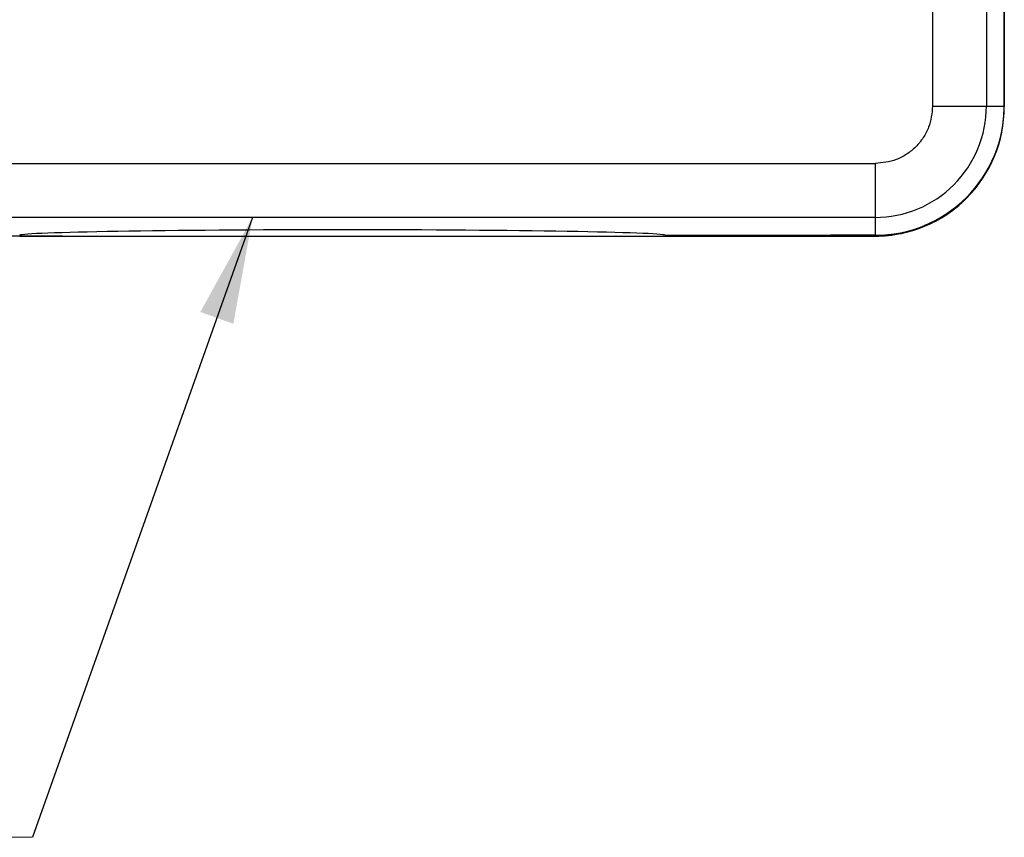
# Model space of a CAD drawing. Units: millimetres. Extents: x 10 to 415, y 10 to 287.
# Drawn here: x 104 to 135, y 70 to 95 of the extents above; entities that cross this region are included whole.
import ezdxf

# ---------------------------------------------------------------- set-up
doc = ezdxf.new("R2010")
doc.units = ezdxf.units.MM
doc.styles.add('SLDTEXTSTYLE4', font='TXT', dxfattribs={"width": 0.6875})
doc.dimstyles.new('SLDDIMSTYLE1', dxfattribs={"dimtxt": 0.18, "dimasz": 3.302, "dimexe": 0, "dimexo": 0.0625, "dimgap": 0, "dimtad": 0, "dimtih": 1, "dimtoh": 1, "dimdec": 0, "dimrnd": 1e-09, "dimzin": 0, "dimdsep": 46, "dimtxsty": 'Standard', "dimsah": 1, "dimcen": 0.09, "dimadec": 0, "dimazin": 0, "dimtfac": 3.302, "dimtdec": 0, "dimtofl": 0, "dimtmove": 0, "dimatfit": 3, "dimfxl": 1, "dimfrac": 2, "dimtolj": 1, "dimtzin": 0, "dimarcsym": 0})

# ---------------------------------------------------------------- blocks, each defined once
blk = doc.blocks.new('SW_NOTE_0_4')
at = {"color": 0, "linetype": 'Continuous', "lineweight": 0}
blk.add_line((-19.475, 0), (0, 0), dxfattribs=at)
at = {"color": 0, "linetype": 'Continuous', "lineweight": 0, "insert": (-19.932, 4.44), "char_height": 3.5, "attachment_point": 1, "style": 'SLDTEXTSTYLE4'}
blk.add_mtext('2x G1 ½"', dxfattribs=at)

msp = doc.modelspace()

# ---------------------------------------------------------------- linework, layer by layer
at = {"color": 7, "linetype": 'Continuous', "lineweight": 25}
for p, q in [((132.694, 217.94), (132.694, 92.607)), ((134.361, 217.94), (134.361, 92.607)), ((134.914, 92.607), (134.914, 217.94)), ((134.914, 102.417), (134.914, 92.582)), ((134.914, 95.281), (134.914, 95.281)), ((134.914, 92.607), (134.914, 95.281)), ((134.914, 92.582), (134.914, 94.448)), ((134.361, 92.607), (134.914, 92.607)), ((134.914, 92.607), (134.914, 92.607)), ((134.914, 92.582), (134.914, 92.582)), ((56.247, 90.826), (130.914, 90.826)), ((130.914, 89.16), (56.247, 89.16)), ((130.914, 89.16), (130.914, 88.607)), ((132.513, 88.915), (132.455, 88.915)), ((132.513, 88.915), (132.455, 88.915)), ((132.513, 88.915), (132.513, 88.915)), ((105.748, 88.581), (101.581, 88.581)), ((105.915, 88.581), (130.914, 88.582)), ((105.915, 88.581), (105.915, 88.581)), ((124.409, 88.607), (124.409, 88.582)), ((124.409, 88.607), (130.914, 88.607)), ((129.195, 88.582), (124.409, 88.582)), ((124.414, 88.607), (129.528, 88.607)), ((129.195, 88.582), (129.195, 88.607)), ((129.195, 88.582), (129.195, 88.607)), ((129.195, 88.582), (129.195, 88.582)), ((130.914, 88.582), (129.195, 88.582)), ((130.914, 88.607), (129.528, 88.607)), ((129.528, 88.607), (129.528, 88.607)), ((130.914, 88.607), (130.914, 88.607)), ((130.914, 88.582), (130.914, 88.582))]:
    msp.add_line(p, q, dxfattribs=at)
at = {"color": 7, "linetype": 'Continuous', "lineweight": 25, "flags": 128}
for points in [[(132.694, 92.607), (133.016, 92.607), (133.326, 92.607), (133.611, 92.607), (133.863, 92.607), (134.07, 92.607), (134.226, 92.607), (134.324, 92.607), (134.361, 92.607)], [(130.914, 90.826), (130.914, 90.505), (130.914, 90.195), (130.914, 89.909), (130.914, 89.658), (130.914, 89.451), (130.914, 89.295), (130.914, 89.197), (130.914, 89.16)], [(105.748, 88.581), (105.78, 88.581), (105.812, 88.581), (105.841, 88.581), (105.866, 88.581), (105.887, 88.581), (105.902, 88.581), (105.911, 88.581), (105.915, 88.581)], [(124.409, 88.607), (124.411, 88.607), (124.412, 88.607), (124.413, 88.607), (124.413, 88.607), (124.414, 88.607), (124.414, 88.607), (124.414, 88.607), (124.414, 88.607)]]:
    msp.add_lwpolyline(points, dxfattribs=at)
at = {"color": 7, "linetype": 'Continuous', "lineweight": 25}
for centre, radius, start, end in [((130.914, 92.607), 3.447, 270, 0.0001), ((130.914, 92.607), 4, 270, 0.0001), ((130.914, 92.607), 4, 270, 0.0001), ((130.914, 92.582), 4, 270.0014, 0.0044), ((130.914, 92.582), 4, 293.5578, 0.0044), ((130.914, 92.582), 4, 270.0014, 293.5578)]:
    msp.add_arc(centre, radius, start, end, dxfattribs=at)
for centre, ratio, start_param, end_param in [((114.414, 88.601), 0.017456, 0.031902, 3.109698), ((114.415, 88.582), 0.000001, 3.176393, 6.248435)]:
    msp.add_ellipse(centre, major_axis=(10, 0), ratio=ratio, start_param=start_param, end_param=end_param, dxfattribs=at)
msp.add_open_spline([(132.694, 92.607), (132.671, 92.383), (132.634, 92.038), (132.412, 91.624), (132.182, 91.338), (131.897, 91.109), (131.483, 90.887), (131.138, 90.85), (130.914, 90.826)], degree=3, knots=[0, 0, 0, 0, 0.239457, 0.368361, 0.5, 0.631639, 0.760543, 1, 1, 1, 1], dxfattribs=at)

# ---------------------------------------------------------------- block references
at = {"color": 150, "linetype": 'Continuous', "lineweight": 0}
msp.add_blockref('SW_NOTE_0_4', (104.815, 69.968), dxfattribs=at)

# ---------------------------------------------------------------- leaders
msp.add_leader([(111.632, 89.16), (104.815, 69.968)], dimstyle='SLDDIMSTYLE1', dxfattribs=at)

doc.saveas('drawing.dxf')
